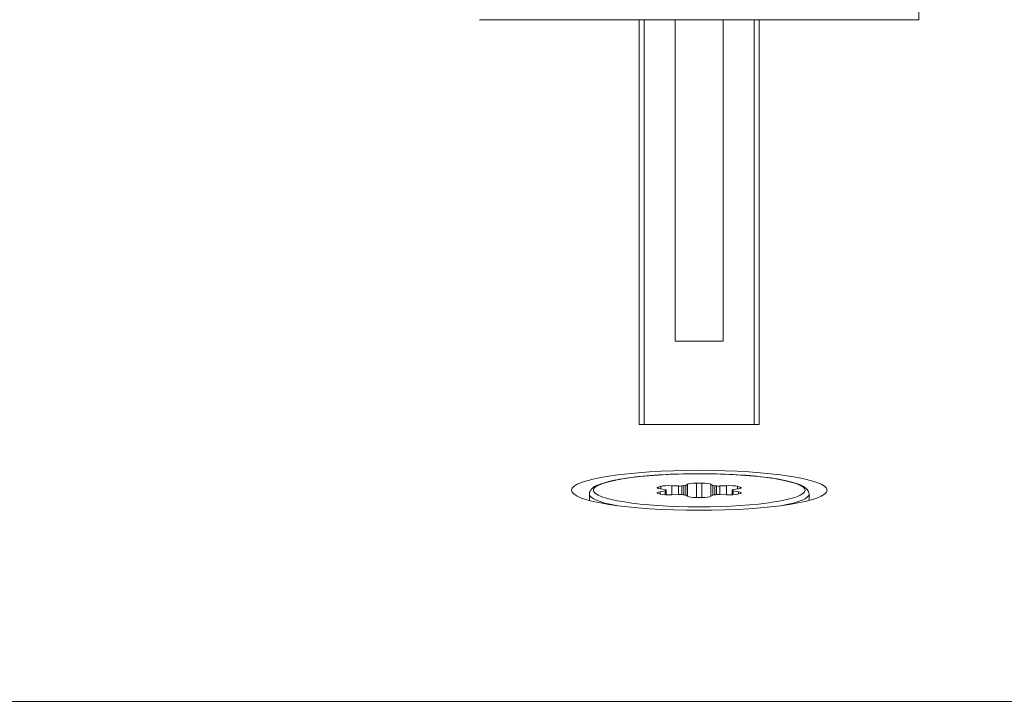
# Model space of a CAD drawing. Units: millimetres. Extents: x 25 to 2075, y -16 to 1460.
# Drawn here: x 763 to 788, y 316 to 333 of the extents above; entities that cross this region are included whole.
import ezdxf

# ---------------------------------------------------------------- set-up
doc = ezdxf.new("R2010")
doc.units = ezdxf.units.MM
doc.header["$LTSCALE"] = 5
for name, color, linetype, lineweight in [('Dimensions(A H Standard)', 7, 'Continuous', 9), ('Visible Edges(A H Standard)', 7, 'Continuous', 18), ('Visible Tangent Edges(A H Standard)', 7, 'Continuous', 18)]:
    doc.layers.add(name, color=color, linetype=linetype, lineweight=lineweight)
doc.styles.add('DEFAULT-A H Standard', font='arial.ttf')
doc.dimstyles.new('DEFAULT', dxfattribs={"dimscale": 5, "dimtxt": 3, "dimasz": 2.5, "dimexe": 3, "dimexo": 1, "dimgap": 0.75, "dimtad": 1, "dimrnd": 1e-08, "dimzin": 0, "dimdsep": 46, "dimtxsty": 'DEFAULT-A H Standard', "dimcen": 0.09, "dimdle": 10, "dimclrd": 7, "dimclre": 7, "dimclrt": 7, "dimazin": 1, "dimtfac": 0.833333, "dimtofl": 0, "dimtmove": 0, "dimatfit": 3, "dimfxl": 0, "dimtolj": 1, "dimtzin": 0, "dimlwd": -1, "dimlwe": -1, "dimarcsym": 0})

# ---------------------------------------------------------------- blocks, each defined once
blk = doc.blocks.new('*D25')
at = {"layer": 'Defpoints', "color": 0, "linetype": 'Continuous'}
for p in [(743.998, 430.09), (543.998, 272.017), (812.281, 272.017)]:
    blk.add_point(p, dxfattribs=at)
at = {"layer": 'Dimensions(A H Standard)', "color": 7, "linetype": 'Continuous'}
for p, q in [((738.998, 430.09), (528.998, 430.09)), ((543.998, 417.59), (543.998, 284.517)), ((807.281, 272.017), (528.998, 272.017))]:
    blk.add_line(p, q, dxfattribs=at)
for points in [[(541.914, 417.59), (546.081, 417.59), (543.998, 430.09)], [(541.914, 284.517), (546.081, 284.517), (543.998, 272.017)]]:
    blk.add_solid(points, dxfattribs=at)
at = {"layer": 'Dimensions(A H Standard)', "color": 7, "linetype": 'Continuous', "insert": (524.93, 327.898), "char_height": 15, "attachment_point": 1, "rotation": 90, "style": 'DEFAULT-A H Standard'}
blk.add_mtext('\\A1;158.1', dxfattribs=at)

msp = doc.modelspace()

# ---------------------------------------------------------------- linework, layer by layer
at = {"layer": 'Visible Edges(A H Standard)'}
for p, q in [((785.498, 332.837), (785.461, 335.235)), ((785.498, 334.425), (785.498, 332.837)), ((785.498, 332.837), (774.498, 332.837)), ((778.498, 322.701), (778.498, 332.837)), ((778.623, 322.701), (778.623, 332.837)), ((779.398, 324.79), (779.398, 332.837)), ((780.598, 324.79), (780.598, 332.837)), ((781.373, 332.837), (781.373, 322.701)), ((781.498, 332.837), (781.498, 322.701)), ((780.598, 324.79), (779.398, 324.79)), ((781.498, 322.701), (778.498, 322.701)), ((779.144, 321.075), (779.017, 321.094)), ((779.017, 321.023), (779.144, 321.043)), ((779.173, 321.063), (779.173, 321.054)), ((779.173, 321.054), (779.173, 320.944)), ((779.31, 321.174), (779.483, 321.166)), ((779.659, 321.182), (779.705, 321.209)), ((780.29, 321.209), (780.337, 321.182)), ((780.512, 321.166), (780.685, 321.174)), ((780.822, 321.063), (780.822, 321.054)), ((780.822, 321.054), (780.822, 320.944)), ((780.978, 321.094), (780.851, 321.075)), ((780.851, 321.043), (780.978, 321.023)), ((777.248, 320.96), (777.248, 320.803)), ((779.483, 320.951), (779.31, 320.944)), ((779.705, 320.908), (779.659, 320.935)), ((780.337, 320.935), (780.29, 320.908)), ((780.685, 320.944), (780.512, 320.951)), ((782.748, 320.96), (782.748, 320.803))]:
    msp.add_line(p, q, dxfattribs=at)
msp.add_ellipse((779.998, 321.059), major_axis=(-3.2, 0), ratio=0.156434, dxfattribs=at)
for centre, major_axis, start_param, end_param in [((779.194, 321.122), (-0.25, 0), 5.816494, 7.068583), ((779.998, 321.059), (1.15, 0), 2.561086, 2.674902), ((779.245, 321.136), (-0.25, 0), 4.45059, 5.702679), ((779.073, 321.063), (0.1, 0), 6.24999, 7.068583), ((779.073, 321.054), (0.1, 0), 5.497787, 6.316381), ((779.998, 321.059), (-0.825, 0), 6.24999, 6.316381), ((779.509, 321.181), (-0.1, 0), 1.308997, 2.127591), ((779.998, 321.059), (0.825, 0), 2.0612, 2.127591), ((779.562, 321.186), (0.1, 0), 5.202792, 6.021386), ((779.946, 321.199), (-0.25, 0), 4.769297, 6.021386), ((779.998, 321.059), (1.15, 0), 1.513889, 1.627704), ((780.049, 321.199), (0.25, 0), 0.261799, 1.513889), ((780.433, 321.186), (-0.1, 0), 0.261799, 1.080393), ((779.998, 321.059), (0.825, 0), 1.014002, 1.080393), ((780.486, 321.181), (-0.1, 0), 1.014002, 1.832596), ((780.75, 321.136), (-0.25, 0), 3.722099, 4.974188), ((780.922, 321.063), (-0.1, 0), 5.497787, 6.316381), ((780.922, 321.054), (-0.1, 0), 6.24999, 7.068583), ((779.998, 321.059), (0.825, 0), 6.24999, 6.316381), ((779.998, 321.059), (1.15, 0), 0.466691, 0.580506), ((780.801, 321.122), (0.25, 0), 5.497787, 6.749876), ((779.194, 320.995), (-0.25, 0), 5.497787, 6.749876), ((779.998, 321.059), (-1.15, 0), 0.466691, 0.580506), ((779.245, 320.981), (0.25, 0), 3.722099, 4.974188), ((779.509, 320.936), (0.1, 0), 1.014002, 1.832596), ((779.998, 321.059), (-0.825, 0), 1.014002, 1.080393), ((779.562, 320.931), (0.1, 0), 0.261799, 1.080393), ((779.946, 320.918), (-0.25, 0), 0.261799, 1.513889), ((779.998, 321.059), (-1.15, 0), 1.513889, 1.627704), ((780.049, 320.918), (0.25, 0), 4.769297, 6.021386), ((780.433, 320.931), (-0.1, 0), 5.202792, 6.021386), ((779.998, 321.059), (-0.825, 0), 2.0612, 2.127591), ((780.486, 320.936), (0.1, 0), 1.308997, 2.127591), ((780.75, 320.981), (0.25, 0), 4.45059, 5.702679), ((779.998, 321.059), (-1.15, 0), 2.561086, 2.674902), ((780.801, 320.995), (0.25, 0), 5.816494, 7.068583)]:
    msp.add_ellipse(centre, major_axis=major_axis, ratio=0.156434, start_param=start_param, end_param=end_param, dxfattribs=at)
msp.add_open_spline([(782.748, 320.96), (782.748, 321.007), (782.726, 321.05), (782.649, 321.14), (782.578, 321.175), (782.353, 321.261), (782.172, 321.305), (781.746, 321.376), (781.511, 321.404), (780.999, 321.447), (780.723, 321.461), (780.158, 321.476), (779.868, 321.476), (779.303, 321.462), (779.027, 321.448), (778.517, 321.407), (778.282, 321.38), (777.875, 321.314), (777.704, 321.276), (777.43, 321.186), (777.328, 321.145), (777.257, 321.022), (777.248, 320.992), (777.248, 320.96)], degree=3, knots=[0, 0, 0, 0, 0.134033, 0.134033, 0.388954, 0.388954, 0.752751, 0.752751, 1.080882, 1.080882, 1.404076, 1.404076, 1.726044, 1.726044, 2.047995, 2.047995, 2.371103, 2.371103, 2.698741, 2.698741, 3.05117, 3.05117, 3.141593, 3.141593, 3.141593, 3.141593], dxfattribs=at)
at = {"layer": 'Visible Tangent Edges(A H Standard)'}
for p, q in [((778.971, 321.104), (778.971, 321.14)), ((779.036, 321.157), (779.036, 321.091)), ((779.144, 321.043), (779.144, 320.946)), ((779.173, 321.063), (779.173, 321.054)), ((779.31, 320.944), (779.31, 321.174)), ((779.483, 321.166), (779.483, 320.951)), ((779.562, 320.949), (779.562, 321.168)), ((779.609, 321.172), (779.609, 320.945)), ((779.659, 320.935), (779.659, 321.182)), ((779.705, 321.209), (779.705, 320.908)), ((779.932, 320.879), (779.932, 321.238)), ((780.063, 321.238), (780.063, 320.879)), ((780.29, 320.908), (780.29, 321.209)), ((780.337, 321.182), (780.337, 320.935)), ((780.386, 320.945), (780.386, 321.172)), ((780.434, 321.168), (780.434, 320.949)), ((780.512, 320.951), (780.512, 321.166)), ((780.685, 321.174), (780.685, 320.944)), ((780.822, 321.054), (780.822, 321.063)), ((780.851, 320.946), (780.851, 321.043)), ((780.959, 321.091), (780.959, 321.157)), ((781.025, 321.14), (781.025, 321.104)), ((779.017, 320.965), (779.017, 321.023)), ((780.978, 321.023), (780.978, 320.965)), ((743.998, 315.771), (1692.998, 315.771))]:
    msp.add_line(p, q, dxfattribs=at)
msp.add_ellipse((779.998, 321.059), major_axis=(2.65, 0), ratio=0.156434, dxfattribs=at)
for major_axis, start_param, end_param in [((-2.75, 0), 0, 0.715836), ((2.75, 0), 5.567349, 6.283185)]:
    msp.add_ellipse((779.998, 320.96), major_axis=major_axis, ratio=0.156434, start_param=start_param, end_param=end_param, dxfattribs=at)

# ---------------------------------------------------------------- dimensions: what is measured, and where the dimension line sits
at = {"layer": 'Dimensions(A H Standard)', "color": 7, "linetype": 'Continuous'}
dim = msp.add_linear_dim(base=(543.998, 272.017), p1=(743.998, 430.09), p2=(812.281, 272.017), angle=90, dimstyle='DEFAULT', override={"dimdec": 1, "dimtp": 0, "dimtm": 0, "dimtdec": 2, "dimatfit": 1}, dxfattribs=at)
dim.commit()
dim.dimension.update_dxf_attribs({"geometry": '*D25', "text_midpoint": (543.998, 351.053), "dimtype": 160})

doc.saveas('drawing.dxf')
